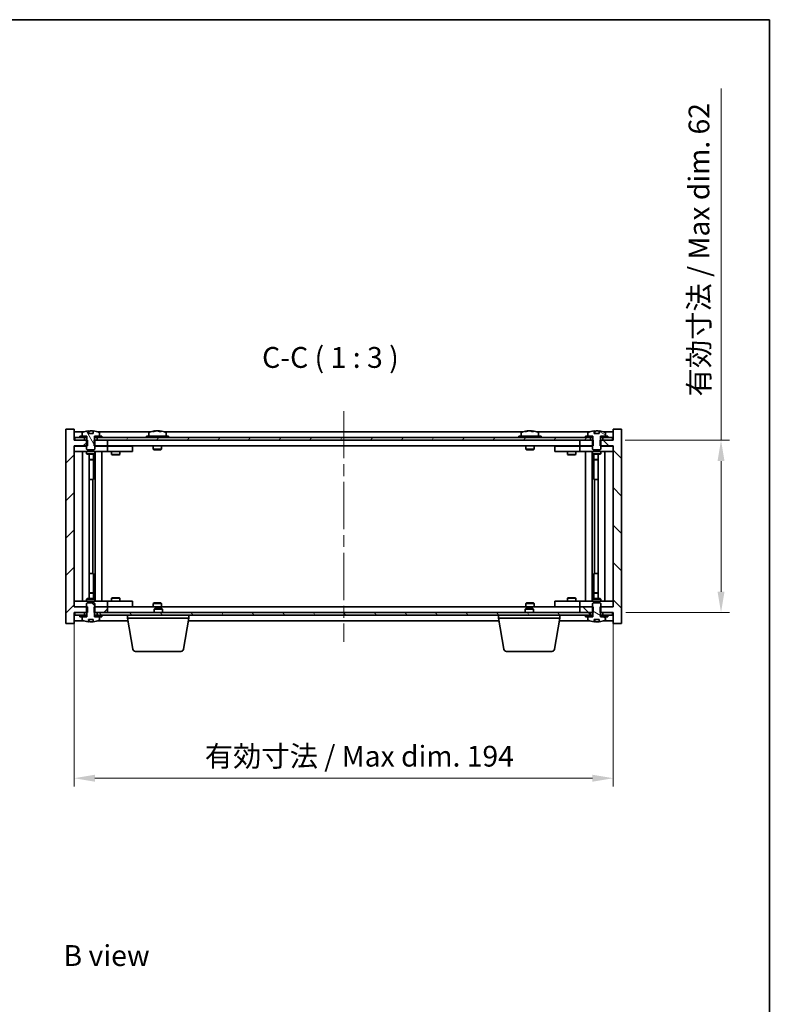
# Model space of a CAD drawing. Units: millimetres. Extents: x 43 to 6164, y 24 to 867.
# Drawn here: x 2130 to 2404, y 513 to 867 of the extents above; entities that cross this region are included whole.
import ezdxf

# ---------------------------------------------------------------- set-up
doc = ezdxf.new("R2010")
doc.units = ezdxf.units.MM
doc.header["$LTSCALE"] = 3
doc.linetypes.add('CHAIN', pattern=[0.3543, 0.2362, -0.0295, 0.0591, -0.0295])
doc.layers.get('Defpoints').update_dxf_attribs({"lineweight": 25})
for name, color, linetype, lineweight in [('Border (ISO)', 7, 'Continuous', 35), ('Centerline (ISO)', 131, 'Continuous', 18), ('Dimension (ISO)', 7, 'Continuous', 18), ('Dimension (ISO) @ 1', 7, 'Continuous', 18), ('Hatch (ISO)', 1, 'Continuous', 18), ('Symbol (ISO)', 7, 'Continuous', 18), ('Visible (ISO)', 7, 'Continuous', 35)]:
    doc.layers.add(name, color=color, linetype=linetype, lineweight=lineweight)
doc.styles.add('Note Text (TK)', font='txt')
doc.dimstyles.new('Default - Method 1b (TK)', dxfattribs={"dimscale": 3, "dimtxt": 2.5, "dimasz": 2.5, "dimexe": 1, "dimexo": 1.5, "dimgap": 1, "dimtad": 1, "dimtoh": 1, "dimrnd": 1e-08, "dimdsep": 46, "dimtxsty": 'Note Text (TK)', "dimcen": 0.09, "dimdle": 5, "dimclrd": 100, "dimclre": 100, "dimclrt": 7, "dimadec": 1, "dimazin": 1, "dimtfac": 1, "dimtmove": 0, "dimatfit": 3, "dimfxl": 1, "dimtolj": 1, "dimlwd": -1, "dimlwe": -1, "dimarcsym": 0})
pattern_1 = [(45, (1183, 8e-07), (-6.73519, 6.73519), [])]
pattern_2 = [(60, (1183, 8e-07), (-8.24889, 4.7625), [])]
pattern_3 = [(120.0002, (1183, 8e-07), (-8.24888, -4.762525), [])]
pattern_4 = [(135.0002, (1183, 8e-07), (-6.73517, -6.73522), [])]
pattern_5 = [(30, (1183, 8e-07), (-4.7625, 8.24889), [])]
pattern_6 = [(150.00025, (1183, 8e-07), (-4.762465, -8.24891), [])]

# ---------------------------------------------------------------- blocks, each defined once
blk = doc.blocks.new('図面枠 tk図枠')
at = {"layer": 'Border (ISO)'}
for p, q in [((14.5, 289), (405.5, 289)), ((405.5, 289), (405.5, 8))]:
    blk.add_line(p, q, dxfattribs=at)
blk = doc.blocks.new('*D57')
at = {"layer": 'Defpoints', "color": 0}
for p in [(2149.32, 655.68), (2343.32, 655.68), (2343.32, 594.06)]:
    blk.add_point(p, dxfattribs=at)
at = {"layer": 'Dimension (ISO)', "color": 100}
for p, q in [((2149.32, 651.18), (2149.32, 591.06)), ((2343.32, 651.18), (2343.32, 591.06)), ((2156.82, 594.06), (2335.82, 594.06))]:
    blk.add_line(p, q, dxfattribs=at)
for points in [[(2156.82, 595.31), (2156.82, 592.81), (2149.32, 594.06)], [(2335.82, 595.31), (2335.82, 592.81), (2343.32, 594.06)]]:
    blk.add_solid(points, dxfattribs=at)
at = {"layer": 'Dimension (ISO)', "color": 7, "insert": (2196.33, 601.98), "char_height": 7.5, "attachment_point": 4, "style": 'Note Text (TK)'}
blk.add_mtext('\\A1;\\fＭＳ Ｐゴシック|b0|i0;\\H7.4619;有効寸法 / Max dim. 194', dxfattribs=at)
blk = doc.blocks.new('*D58')
at = {"layer": 'Defpoints', "color": 0}
for p in [(2343.07, 715.68), (2343.32, 653.68), (2382.09, 653.68)]:
    blk.add_point(p, dxfattribs=at)
at = {"layer": 'Dimension (ISO)', "color": 100}
for p, q in [((2382.09, 715.68), (2382.09, 842.29)), ((2347.57, 715.68), (2385.09, 715.68)), ((2382.09, 661.18), (2382.09, 708.18)), ((2347.82, 653.68), (2385.09, 653.68))]:
    blk.add_line(p, q, dxfattribs=at)
for points in [[(2380.84, 708.18), (2383.34, 708.18), (2382.09, 715.68)], [(2380.84, 661.18), (2383.34, 661.18), (2382.09, 653.68)]]:
    blk.add_solid(points, dxfattribs=at)
at = {"layer": 'Dimension (ISO)', "color": 7, "insert": (2374.17, 731.43), "char_height": 7.5, "attachment_point": 4, "rotation": 90, "style": 'Note Text (TK)'}
blk.add_mtext('\\A1;\\fＭＳ Ｐゴシック|b0|i0;\\H7.4619;有効寸法 / Max dim. 62', dxfattribs=at)

msp = doc.modelspace()

# ---------------------------------------------------------------- hatches: boundary and pattern name
at = {"layer": 'Hatch (ISO)'}
h = msp.add_hatch(dxfattribs=at)
h.set_pattern_fill('ANSI31', color=256, scale=76.2, style=0)
h.set_pattern_definition(pattern_1)
h.paths.add_polyline_path([(2156.5476, 715.6803), (2156.5476, 713.6803), (2156.8181, 713.6803), (2161.3181, 713.6803), (2161.3181, 715.6803), (2157.5681, 715.6803), (2156.6931, 715.6803)])
h.paths.add_polyline_path([(2156.5476, 655.6803), (2156.5476, 653.6803), (2156.6931, 653.6803), (2157.5681, 653.6803), (2161.3181, 653.6803), (2161.3181, 655.6803), (2156.8181, 655.6803)])
h.paths.add_polyline_path([(2149.3181, 719.6803), (2146.3181, 719.6803), (2146.3181, 649.6803), (2149.3181, 649.6803), (2149.3181, 653.6803), (2149.5681, 653.6803), (2153.0681, 653.6803), (2153.9431, 653.6803), (2154.0886, 653.6803), (2154.0886, 655.6803), (2153.8181, 655.6803), (2149.3181, 655.6803), (2149.3181, 713.6803), (2153.8181, 713.6803), (2154.0886, 713.6803), (2154.0886, 715.6803), (2153.9431, 715.6803), (2153.0681, 715.6803), (2149.5681, 715.6803), (2149.3181, 715.6803)])
h = msp.add_hatch(dxfattribs=at)
h.set_pattern_fill('ANSI31', color=256, scale=76.2, angle=90.00021, style=0)
h.set_pattern_definition(pattern_4)
h.paths.add_polyline_path([(2336.0886, 713.6803), (2336.0886, 715.6803), (2335.9431, 715.6803), (2335.0681, 715.6803), (2331.3181, 715.6803), (2331.3181, 713.6803), (2335.8181, 713.6803)])
h.paths.add_polyline_path([(2336.0886, 653.6803), (2336.0886, 655.6803), (2335.8181, 655.6803), (2331.3181, 655.6803), (2331.3181, 653.6803), (2335.0681, 653.6803), (2335.9431, 653.6803)])
h.paths.add_polyline_path([(2346.3181, 719.6803), (2343.3181, 719.6803), (2343.3181, 715.6803), (2343.0681, 715.6803), (2339.5681, 715.6803), (2338.6931, 715.6803), (2338.5476, 715.6803), (2338.5476, 713.6803), (2338.8181, 713.6803), (2343.3181, 713.6803), (2343.3181, 655.6803), (2338.8181, 655.6803), (2338.5476, 655.6803), (2338.5476, 653.6803), (2338.6931, 653.6803), (2339.5681, 653.6803), (2343.0681, 653.6803), (2343.3181, 653.6803), (2343.3181, 649.6803), (2346.3181, 649.6803)])
h = msp.add_hatch(dxfattribs=at)
h.set_pattern_fill('ANSI31', color=256, scale=76.2, angle=14.999978, style=0)
h.set_pattern_definition(pattern_2)
h.paths.add_polyline_path([(2343.0681, 716.6803), (2341.3181, 716.6803), (2339.5681, 716.6803), (2339.5681, 715.6803), (2343.0681, 715.6803)])
h.paths.add_polyline_path([(2335.0681, 716.6803), (2333.3181, 716.6803), (2159.3181, 716.6803), (2157.5681, 716.6803), (2157.5681, 715.6803), (2161.3181, 715.6803), (2331.3181, 715.6803), (2335.0681, 715.6803)])
h.paths.add_polyline_path([(2153.0681, 716.6803), (2151.3181, 716.6803), (2149.5681, 716.6803), (2149.5681, 715.6803), (2153.0681, 715.6803)])
h = msp.add_hatch(dxfattribs=at)
h.set_pattern_fill('ANSI31', color=256, scale=76.2, angle=14.999978, style=0)
h.set_pattern_definition(pattern_2)
h.paths.add_polyline_path([(2159.3181, 716.6803), (2159.3181, 717.1803), (2158.4681, 717.1803), (2156.7431, 717.1803), (2156.7431, 716.6803), (2157.5681, 716.6803)])
h.paths.add_polyline_path([(2151.3181, 717.1803), (2151.3181, 716.6803), (2153.0681, 716.6803), (2153.8931, 716.6803), (2153.8931, 717.1803), (2152.1681, 717.1803)])
h = msp.add_hatch(dxfattribs=at)
h.set_pattern_fill('ANSI31', color=256, scale=76.2, angle=75.000175, style=0)
h.set_pattern_definition(pattern_3)
edge = h.paths.add_edge_path()
edge.add_line((2156.193, 718.1303), (2154.4431, 718.1303))
edge.add_line((2154.4431, 718.1303), (2154.4431, 719.0332))
edge.add_ellipse((2155.3181, 710.9301), major_axis=(-0.875, 8.1031), ratio=1, start_angle=0, end_angle=15.870569)
edge.add_ellipse((2152.3161, 718.3479), major_axis=(-0.0555, 0.1372), ratio=1, start_angle=0, end_angle=67.966668)
edge.add_line((2152.1681, 718.3479), (2152.1681, 717.1803))
edge.add_line((2152.1681, 717.1803), (2153.8931, 717.1803))
edge.add_line((2153.8931, 717.1803), (2153.9431, 717.1803))
edge.add_line((2153.9431, 717.1803), (2153.9431, 715.6803))
edge.add_line((2153.9431, 715.6803), (2153.8181, 715.6803))
edge.add_line((2153.8181, 715.6803), (2153.8181, 713.6803))
edge.add_line((2153.8181, 713.6803), (2153.8181, 712.4303))
edge.add_line((2153.8181, 712.4303), (2154.0681, 712.1803))
edge.add_line((2154.0681, 712.1803), (2156.5681, 712.1803))
edge.add_line((2156.5681, 712.1803), (2156.8181, 712.4303))
edge.add_line((2156.8181, 712.4303), (2156.8181, 713.6803))
edge.add_line((2156.8181, 713.6803), (2156.8181, 715.6803))
edge.add_line((2156.8181, 715.6803), (2156.6931, 715.6803))
edge.add_line((2156.6931, 715.6803), (2156.6931, 717.1803))
edge.add_line((2156.6931, 717.1803), (2156.7431, 717.1803))
edge.add_line((2156.7431, 717.1803), (2158.4681, 717.1803))
edge.add_line((2158.4681, 717.1803), (2158.4681, 718.3479))
edge.add_ellipse((2158.3201, 718.3479), major_axis=(0.148, 0), ratio=1, start_angle=0, end_angle=67.966668)
edge.add_ellipse((2155.3181, 710.9301), major_axis=(3.0575, 7.555), ratio=1, start_angle=0, end_angle=15.870569)
edge.add_line((2156.193, 719.0332), (2156.193, 718.1303))
h = msp.add_hatch(dxfattribs=at)
h.set_pattern_fill('ANSI31', color=256, scale=76.2, angle=-14.999978, style=0)
h.set_pattern_definition(pattern_5)
h.paths.add_polyline_path([(2341.3181, 716.6803), (2341.3181, 717.1803), (2340.4681, 717.1803), (2338.7431, 717.1803), (2338.7431, 716.6803), (2339.5681, 716.6803)])
h.paths.add_polyline_path([(2333.3181, 717.1803), (2333.3181, 716.6803), (2335.0681, 716.6803), (2335.8931, 716.6803), (2335.8931, 717.1803), (2334.1681, 717.1803)])
h = msp.add_hatch(dxfattribs=at)
h.set_pattern_fill('ANSI31', color=256, scale=76.2, angle=105.000246, style=0)
h.set_pattern_definition(pattern_6)
edge = h.paths.add_edge_path()
edge.add_line((2338.193, 718.1303), (2336.4431, 718.1303))
edge.add_line((2336.4431, 718.1303), (2336.4431, 719.0332))
edge.add_ellipse((2337.3181, 710.9301), major_axis=(-0.875, 8.1031), ratio=1, start_angle=0, end_angle=15.870569)
edge.add_ellipse((2334.3161, 718.3479), major_axis=(-0.0555, 0.1372), ratio=1, start_angle=0, end_angle=67.966668)
edge.add_line((2334.1681, 718.3479), (2334.1681, 717.1803))
edge.add_line((2334.1681, 717.1803), (2335.8931, 717.1803))
edge.add_line((2335.8931, 717.1803), (2335.9431, 717.1803))
edge.add_line((2335.9431, 717.1803), (2335.9431, 715.6803))
edge.add_line((2335.9431, 715.6803), (2335.8181, 715.6803))
edge.add_line((2335.8181, 715.6803), (2335.8181, 713.6803))
edge.add_line((2335.8181, 713.6803), (2335.8181, 712.4303))
edge.add_line((2335.8181, 712.4303), (2336.0681, 712.1803))
edge.add_line((2336.0681, 712.1803), (2338.5681, 712.1803))
edge.add_line((2338.5681, 712.1803), (2338.8181, 712.4303))
edge.add_line((2338.8181, 712.4303), (2338.8181, 713.6803))
edge.add_line((2338.8181, 713.6803), (2338.8181, 715.6803))
edge.add_line((2338.8181, 715.6803), (2338.6931, 715.6803))
edge.add_line((2338.6931, 715.6803), (2338.6931, 717.1803))
edge.add_line((2338.6931, 717.1803), (2338.7431, 717.1803))
edge.add_line((2338.7431, 717.1803), (2340.4681, 717.1803))
edge.add_line((2340.4681, 717.1803), (2340.4681, 718.3479))
edge.add_ellipse((2340.3201, 718.3479), major_axis=(0.148, 0), ratio=1, start_angle=0, end_angle=67.966668)
edge.add_ellipse((2337.3181, 710.9301), major_axis=(3.0575, 7.555), ratio=1, start_angle=0, end_angle=15.870569)
edge.add_line((2338.193, 719.0332), (2338.193, 718.1303))
h = msp.add_hatch(dxfattribs=at)
h.set_pattern_fill('ANSI31', color=256, scale=76.2, angle=90.00021, style=0)
h.set_pattern_definition(pattern_4)
edge = h.paths.add_edge_path()
edge.add_line((2154.4431, 651.2303), (2156.193, 651.2303))
edge.add_line((2156.193, 651.2303), (2156.193, 650.3274))
edge.add_ellipse((2155.3181, 658.4305), major_axis=(0.875, -8.1031), ratio=1, start_angle=0, end_angle=15.870569)
edge.add_ellipse((2158.3201, 651.0128), major_axis=(0.0555, -0.1372), ratio=1, start_angle=0, end_angle=67.966668)
edge.add_line((2158.4681, 651.0128), (2158.4681, 652.1803))
edge.add_line((2158.4681, 652.1803), (2156.7431, 652.1803))
edge.add_line((2156.7431, 652.1803), (2156.6931, 652.1803))
edge.add_line((2156.6931, 652.1803), (2156.6931, 653.6803))
edge.add_line((2156.6931, 653.6803), (2156.8181, 653.6803))
edge.add_line((2156.8181, 653.6803), (2156.8181, 655.6803))
edge.add_line((2156.8181, 655.6803), (2156.8181, 656.9303))
edge.add_line((2156.8181, 656.9303), (2156.5681, 657.1803))
edge.add_line((2156.5681, 657.1803), (2154.0681, 657.1803))
edge.add_line((2154.0681, 657.1803), (2153.8181, 656.9303))
edge.add_line((2153.8181, 656.9303), (2153.8181, 655.6803))
edge.add_line((2153.8181, 655.6803), (2153.8181, 653.6803))
edge.add_line((2153.8181, 653.6803), (2153.9431, 653.6803))
edge.add_line((2153.9431, 653.6803), (2153.9431, 652.1803))
edge.add_line((2153.9431, 652.1803), (2153.8931, 652.1803))
edge.add_line((2153.8931, 652.1803), (2152.1681, 652.1803))
edge.add_line((2152.1681, 652.1803), (2152.1681, 651.0128))
edge.add_ellipse((2152.3161, 651.0128), major_axis=(-0.148, 0), ratio=1, start_angle=0, end_angle=67.966668)
edge.add_ellipse((2155.3181, 658.4305), major_axis=(-3.0575, -7.555), ratio=1, start_angle=0, end_angle=15.870569)
edge.add_line((2154.4431, 650.3274), (2154.4431, 651.2303))
h = msp.add_hatch(dxfattribs=at)
h.set_pattern_fill('ANSI31', color=256, scale=76.2, angle=105.000246, style=0)
h.set_pattern_definition(pattern_6)
edge = h.paths.add_edge_path()
edge.add_line((2336.4431, 651.2303), (2338.193, 651.2303))
edge.add_line((2338.193, 651.2303), (2338.193, 650.3274))
edge.add_ellipse((2337.3181, 658.4305), major_axis=(0.875, -8.1031), ratio=1, start_angle=0, end_angle=15.870569)
edge.add_ellipse((2340.3201, 651.0128), major_axis=(0.0555, -0.1372), ratio=1, start_angle=0, end_angle=67.966668)
edge.add_line((2340.4681, 651.0128), (2340.4681, 652.1803))
edge.add_line((2340.4681, 652.1803), (2338.7431, 652.1803))
edge.add_line((2338.7431, 652.1803), (2338.6931, 652.1803))
edge.add_line((2338.6931, 652.1803), (2338.6931, 653.6803))
edge.add_line((2338.6931, 653.6803), (2338.8181, 653.6803))
edge.add_line((2338.8181, 653.6803), (2338.8181, 655.6803))
edge.add_line((2338.8181, 655.6803), (2338.8181, 656.9303))
edge.add_line((2338.8181, 656.9303), (2338.5681, 657.1803))
edge.add_line((2338.5681, 657.1803), (2336.0681, 657.1803))
edge.add_line((2336.0681, 657.1803), (2335.8181, 656.9303))
edge.add_line((2335.8181, 656.9303), (2335.8181, 655.6803))
edge.add_line((2335.8181, 655.6803), (2335.8181, 653.6803))
edge.add_line((2335.8181, 653.6803), (2335.9431, 653.6803))
edge.add_line((2335.9431, 653.6803), (2335.9431, 652.1803))
edge.add_line((2335.9431, 652.1803), (2335.8931, 652.1803))
edge.add_line((2335.8931, 652.1803), (2334.1681, 652.1803))
edge.add_line((2334.1681, 652.1803), (2334.1681, 651.0128))
edge.add_ellipse((2334.3161, 651.0128), major_axis=(-0.148, 0), ratio=1, start_angle=0, end_angle=67.966668)
edge.add_ellipse((2337.3181, 658.4305), major_axis=(-3.0575, -7.555), ratio=1, start_angle=0, end_angle=15.870569)
edge.add_line((2336.4431, 650.3274), (2336.4431, 651.2303))
h = msp.add_hatch(dxfattribs=at)
h.set_pattern_fill('ANSI31', color=256, scale=76.2, angle=75.000175, style=0)
h.set_pattern_definition(pattern_3)
h.paths.add_polyline_path([(2157.5681, 653.6803), (2157.5681, 652.6803), (2159.3181, 652.6803), (2333.3181, 652.6803), (2335.0681, 652.6803), (2335.0681, 653.6803), (2331.3181, 653.6803), (2161.3181, 653.6803)])
h.paths.add_polyline_path([(2343.0681, 652.6803), (2343.0681, 653.6803), (2339.5681, 653.6803), (2339.5681, 652.6803), (2341.3181, 652.6803)])
h.paths.add_polyline_path([(2149.5681, 653.6803), (2149.5681, 652.6803), (2151.3181, 652.6803), (2153.0681, 652.6803), (2153.0681, 653.6803)])
h = msp.add_hatch(dxfattribs=at)
h.set_pattern_fill('ANSI31', color=256, scale=76.2, style=0)
h.set_pattern_definition(pattern_1)
h.paths.add_polyline_path([(2151.3181, 652.6803), (2151.3181, 652.1803), (2152.1681, 652.1803), (2153.8931, 652.1803), (2153.8931, 652.6803), (2153.0681, 652.6803)])
h.paths.add_polyline_path([(2159.3181, 652.1803), (2159.3181, 652.6803), (2157.5681, 652.6803), (2156.7431, 652.6803), (2156.7431, 652.1803), (2158.4681, 652.1803)])
h = msp.add_hatch(dxfattribs=at)
h.set_pattern_fill('ANSI31', color=256, scale=76.2, angle=-14.999978, style=0)
h.set_pattern_definition(pattern_5)
h.paths.add_polyline_path([(2333.3181, 652.6803), (2333.3181, 652.1803), (2334.1681, 652.1803), (2335.8931, 652.1803), (2335.8931, 652.6803), (2335.0681, 652.6803)])
h.paths.add_polyline_path([(2341.3181, 652.1803), (2341.3181, 652.6803), (2339.5681, 652.6803), (2338.7431, 652.6803), (2338.7431, 652.1803), (2340.4681, 652.1803)])

# ---------------------------------------------------------------- linework, layer by layer
at = {"layer": 'Centerline (ISO)', "linetype": 'CHAIN', "ltscale": 23.990969}
msp.add_line((2246.3181, 726.1803), (2246.3181, 643.1803), dxfattribs=at)
at = {"layer": 'Visible (ISO)'}
for p, q in [((2149.3181, 719.6803), (2146.3181, 719.6803)), ((2146.3181, 719.6803), (2146.3181, 649.6803)), ((2149.3181, 715.6803), (2149.3181, 719.6803)), ((2346.3181, 719.6803), (2343.3181, 719.6803)), ((2343.3181, 719.6803), (2343.3181, 715.6803)), ((2346.3181, 649.6803), (2346.3181, 719.6803)), ((2152.7961, 718.6803), (2149.3181, 718.6803)), ((2154.0886, 715.6803), (2149.3181, 715.6803)), ((2153.0681, 716.6803), (2149.5681, 716.6803)), ((2149.5681, 716.6803), (2149.5681, 715.6803)), ((2149.5681, 715.6803), (2153.0681, 715.6803)), ((2151.3181, 717.1803), (2151.3181, 716.6803)), ((2153.8931, 717.1803), (2151.3181, 717.1803)), ((2151.3181, 716.6803), (2153.8931, 716.6803)), ((2152.1681, 718.3479), (2152.1681, 717.1803)), ((2152.1681, 717.1803), (2153.9431, 717.1803)), ((2153.0681, 715.6803), (2153.0681, 716.6803)), ((2153.9431, 715.6803), (2153.8181, 715.6803)), ((2153.8181, 715.6803), (2153.8181, 712.4303)), ((2153.8931, 716.6803), (2153.8931, 717.1803)), ((2153.9431, 716.6803), (2153.8931, 716.6803)), ((2153.9431, 717.1803), (2153.9431, 715.6803)), ((2154.0886, 713.6803), (2154.0886, 715.6803)), ((2154.4431, 718.1303), (2154.4431, 719.0332)), ((2156.193, 718.1303), (2154.4431, 718.1303)), ((2154.5253, 718.1303), (2154.5253, 719.0346)), ((2154.6352, 718.1303), (2154.6352, 718.859)), ((2156.193, 719.0332), (2156.193, 718.1303)), ((2156.5476, 715.6803), (2156.5476, 713.6803)), ((2161.3181, 715.6803), (2156.5476, 715.6803)), ((2156.6931, 715.6803), (2156.6931, 717.1803)), ((2156.6931, 717.1803), (2158.4681, 717.1803)), ((2156.7431, 716.6803), (2156.6931, 716.6803)), ((2156.8181, 715.6803), (2156.6931, 715.6803)), ((2159.3181, 717.1803), (2156.7431, 717.1803)), ((2156.7431, 717.1803), (2156.7431, 716.6803)), ((2156.7431, 716.6803), (2159.3181, 716.6803)), ((2156.8181, 712.4303), (2156.8181, 715.6803)), ((2335.0681, 716.6803), (2157.5681, 716.6803)), ((2157.5681, 716.6803), (2157.5681, 715.6803)), ((2157.5681, 715.6803), (2335.0681, 715.6803)), ((2176.7961, 718.6803), (2157.84, 718.6803)), ((2158.4681, 717.1803), (2158.4681, 718.3479)), ((2159.3181, 716.6803), (2159.3181, 717.1803)), ((2161.3181, 713.6803), (2161.3181, 715.6803)), ((2183.3181, 717.1803), (2175.3181, 717.1803)), ((2175.3181, 717.1803), (2175.3181, 716.6803)), ((2176.1681, 718.3479), (2176.1681, 717.1803)), ((2178.5253, 718.9865), (2178.5253, 719.0346)), ((2180.1108, 718.864), (2180.1108, 719.0346)), ((2310.7961, 718.6803), (2181.84, 718.6803)), ((2182.4681, 718.3479), (2182.4681, 717.1803)), ((2183.3181, 717.1803), (2183.3181, 716.6803)), ((2317.3181, 717.1803), (2309.3181, 717.1803)), ((2309.3181, 717.1803), (2309.3181, 716.6803)), ((2310.1681, 718.3479), (2310.1681, 717.1803)), ((2312.5253, 718.9865), (2312.5253, 719.0346)), ((2314.1108, 718.864), (2314.1108, 719.0346)), ((2334.7961, 718.6803), (2315.84, 718.6803)), ((2316.4681, 718.3479), (2316.4681, 717.1803)), ((2317.3181, 717.1803), (2317.3181, 716.6803)), ((2336.0886, 715.6803), (2331.3181, 715.6803)), ((2331.3181, 715.6803), (2331.3181, 713.6803)), ((2333.3181, 717.1803), (2333.3181, 716.6803)), ((2335.8931, 717.1803), (2333.3181, 717.1803)), ((2333.3181, 716.6803), (2335.8931, 716.6803)), ((2334.1681, 718.3479), (2334.1681, 717.1803)), ((2334.1681, 717.1803), (2335.9431, 717.1803)), ((2335.0681, 715.6803), (2335.0681, 716.6803)), ((2335.9431, 715.6803), (2335.8181, 715.6803)), ((2335.8181, 715.6803), (2335.8181, 712.4303)), ((2335.8931, 716.6803), (2335.8931, 717.1803)), ((2335.9431, 716.6803), (2335.8931, 716.6803)), ((2335.9431, 717.1803), (2335.9431, 715.6803)), ((2336.0886, 713.6803), (2336.0886, 715.6803)), ((2336.4431, 718.1303), (2336.4431, 719.0332)), ((2338.193, 718.1303), (2336.4431, 718.1303)), ((2336.5253, 718.1303), (2336.5253, 719.0346)), ((2336.6352, 718.1303), (2336.6352, 718.859)), ((2338.193, 719.0332), (2338.193, 718.1303)), ((2343.3181, 715.6803), (2338.5476, 715.6803)), ((2338.5476, 715.6803), (2338.5476, 713.6803)), ((2338.6931, 715.6803), (2338.6931, 717.1803)), ((2338.6931, 717.1803), (2340.4681, 717.1803)), ((2338.7431, 716.6803), (2338.6931, 716.6803)), ((2338.8181, 715.6803), (2338.6931, 715.6803)), ((2341.3181, 717.1803), (2338.7431, 717.1803)), ((2338.7431, 717.1803), (2338.7431, 716.6803)), ((2338.7431, 716.6803), (2341.3181, 716.6803)), ((2338.8181, 712.4303), (2338.8181, 715.6803)), ((2343.0681, 716.6803), (2339.5681, 716.6803)), ((2339.5681, 716.6803), (2339.5681, 715.6803)), ((2339.5681, 715.6803), (2343.0681, 715.6803)), ((2343.3181, 718.6803), (2339.84, 718.6803)), ((2340.4681, 717.1803), (2340.4681, 718.3479)), ((2341.3181, 716.6803), (2341.3181, 717.1803)), ((2343.0681, 715.6803), (2343.0681, 716.6803)), ((2149.3181, 655.6803), (2149.3181, 713.6803)), ((2149.3181, 713.6803), (2154.0886, 713.6803)), ((2149.3181, 713.5803), (2150.3181, 713.5803)), ((2153.8181, 713.5803), (2150.3181, 713.5803)), ((2153.8181, 712.4303), (2154.0681, 712.1803)), ((2154.0681, 712.1803), (2156.5681, 712.1803)), ((2156.5476, 713.6803), (2161.3181, 713.6803)), ((2156.5681, 712.1803), (2156.8181, 712.4303)), ((2160.3181, 713.5803), (2156.8181, 713.5803)), ((2160.3181, 713.5803), (2161.3181, 713.5803)), ((2331.3181, 713.6803), (2161.3181, 713.6803)), ((2162.3181, 713.5803), (2161.3181, 713.5803)), ((2161.3181, 711.5803), (2161.3181, 713.5803)), ((2169.3181, 713.5803), (2162.3181, 713.5803)), ((2162.9714, 713.6803), (2162.9714, 713.5803)), ((2165.6647, 713.6803), (2165.6647, 713.5803)), ((2169.3181, 713.5803), (2170.3181, 713.5803)), ((2170.3181, 711.5803), (2170.3181, 713.5803)), ((2177.8181, 713.6803), (2177.8181, 712.4303)), ((2180.8181, 712.4303), (2177.8181, 712.4303)), ((2178.0681, 712.1803), (2177.8181, 712.4303)), ((2178.0681, 712.1803), (2180.5681, 712.1803)), ((2180.5681, 712.1803), (2180.8181, 712.4303)), ((2180.8181, 713.6803), (2180.8181, 712.4303)), ((2311.8181, 713.6803), (2311.8181, 712.4303)), ((2314.8181, 712.4303), (2311.8181, 712.4303)), ((2312.0681, 712.1803), (2311.8181, 712.4303)), ((2312.0681, 712.1803), (2314.5681, 712.1803)), ((2314.5681, 712.1803), (2314.8181, 712.4303)), ((2314.8181, 713.6803), (2314.8181, 712.4303)), ((2322.3181, 713.5803), (2322.3181, 711.5803)), ((2322.3181, 713.5803), (2323.3181, 713.5803)), ((2330.3181, 713.5803), (2323.3181, 713.5803)), ((2326.9714, 713.6803), (2326.9714, 713.5803)), ((2329.6647, 713.6803), (2329.6647, 713.5803)), ((2331.3181, 713.5803), (2330.3181, 713.5803)), ((2331.3181, 713.6803), (2336.0886, 713.6803)), ((2331.3181, 713.5803), (2331.3181, 711.5803)), ((2331.3181, 713.5803), (2332.3181, 713.5803)), ((2335.8181, 713.5803), (2332.3181, 713.5803)), ((2335.8181, 712.4303), (2336.0681, 712.1803)), ((2336.0681, 712.1803), (2338.5681, 712.1803)), ((2338.5476, 713.6803), (2343.3181, 713.6803)), ((2338.5681, 712.1803), (2338.8181, 712.4303)), ((2342.3181, 713.5803), (2338.8181, 713.5803)), ((2342.3181, 713.5803), (2343.3181, 713.5803)), ((2343.3181, 713.6803), (2343.3181, 655.6803)), ((2150.3181, 711.5803), (2149.3181, 711.5803)), ((2150.3181, 711.5803), (2160.3181, 711.5803)), ((2152.3181, 657.7803), (2152.3181, 711.5803)), ((2153.8181, 711.5803), (2153.8181, 710.8303)), ((2153.8181, 710.8303), (2156.8181, 710.8303)), ((2154.1248, 710.677), (2153.8181, 710.8303)), ((2156.5113, 710.677), (2154.1248, 710.677)), ((2154.7681, 658.6837), (2154.7681, 710.677)), ((2154.7681, 708.7303), (2156.2681, 708.7303)), ((2155.9613, 708.577), (2156.2681, 708.7303)), ((2156.2681, 710.677), (2156.2681, 708.7303)), ((2156.2681, 710.677), (2156.2681, 701.5803)), ((2156.5113, 710.677), (2156.8181, 710.8303)), ((2156.8181, 711.5803), (2156.8181, 710.8303)), ((2156.8681, 657.7803), (2156.8681, 711.5803)), ((2159.3181, 711.5803), (2159.3181, 657.7803)), ((2161.3181, 711.5803), (2160.3181, 711.5803)), ((2161.3181, 711.5803), (2162.3181, 711.5803)), ((2162.3181, 711.5803), (2169.3181, 711.5803)), ((2162.8181, 711.5803), (2162.8181, 710.5303)), ((2162.8181, 710.5303), (2165.8181, 710.5303)), ((2163.1248, 710.377), (2162.8181, 710.5303)), ((2165.5113, 710.377), (2163.1248, 710.377)), ((2165.5113, 710.377), (2165.8181, 710.5303)), ((2165.8181, 711.5803), (2165.8181, 710.5303)), ((2170.3181, 711.5803), (2169.3181, 711.5803)), ((2323.3181, 711.5803), (2322.3181, 711.5803)), ((2323.3181, 711.5803), (2330.3181, 711.5803)), ((2326.8181, 711.5803), (2326.8181, 710.5303)), ((2326.8181, 710.5303), (2329.8181, 710.5303)), ((2327.1248, 710.377), (2326.8181, 710.5303)), ((2329.5113, 710.377), (2327.1248, 710.377)), ((2329.5113, 710.377), (2329.8181, 710.5303)), ((2329.8181, 711.5803), (2329.8181, 710.5303)), ((2330.3181, 711.5803), (2331.3181, 711.5803)), ((2332.3181, 711.5803), (2331.3181, 711.5803)), ((2332.3181, 711.5803), (2342.3181, 711.5803)), ((2333.3181, 657.7803), (2333.3181, 711.5803)), ((2335.7681, 711.5803), (2335.7681, 657.7803)), ((2335.8181, 711.5803), (2335.8181, 710.8303)), ((2335.8181, 710.8303), (2338.8181, 710.8303)), ((2336.1248, 710.677), (2335.8181, 710.8303)), ((2338.5113, 710.677), (2336.1248, 710.677)), ((2336.3681, 710.677), (2336.3681, 708.7303)), ((2336.3681, 701.5803), (2336.3681, 710.677)), ((2336.3681, 708.7303), (2337.8681, 708.7303)), ((2336.6748, 708.577), (2336.3681, 708.7303)), ((2337.8681, 710.677), (2337.8681, 658.6837)), ((2338.5113, 710.677), (2338.8181, 710.8303)), ((2338.8181, 711.5803), (2338.8181, 710.8303)), ((2340.3181, 711.5803), (2340.3181, 657.7803)), ((2343.3181, 711.5803), (2342.3181, 711.5803)), ((2155.9613, 708.577), (2154.7681, 708.577)), ((2337.8681, 708.577), (2336.6748, 708.577)), ((2156.0681, 701.5803), (2154.7681, 701.5803)), ((2156.0681, 667.7803), (2156.0681, 701.5803)), ((2156.2681, 701.5803), (2156.0681, 701.5803)), ((2336.5681, 701.5803), (2336.3681, 701.5803)), ((2337.8681, 701.5803), (2336.5681, 701.5803)), ((2336.5681, 701.5803), (2336.5681, 667.7803)), ((2154.7681, 667.7803), (2156.0681, 667.7803)), ((2156.0681, 667.7803), (2156.2681, 667.7803)), ((2156.2681, 667.7803), (2156.2681, 658.6837)), ((2336.3681, 658.6837), (2336.3681, 667.7803)), ((2336.3681, 667.7803), (2336.5681, 667.7803)), ((2336.5681, 667.7803), (2337.8681, 667.7803)), ((2154.7681, 660.7837), (2155.9613, 660.7837)), ((2156.2681, 660.6303), (2154.7681, 660.6303)), ((2155.9613, 660.7837), (2156.2681, 660.6303)), ((2156.2681, 658.6837), (2156.2681, 660.6303)), ((2336.6748, 660.7837), (2336.3681, 660.6303)), ((2337.8681, 660.6303), (2336.3681, 660.6303)), ((2336.3681, 658.6837), (2336.3681, 660.6303)), ((2336.6748, 660.7837), (2337.8681, 660.7837)), ((2149.3181, 657.7803), (2150.3181, 657.7803)), ((2150.3181, 655.7803), (2149.3181, 655.7803)), ((2154.0886, 655.6803), (2149.3181, 655.6803)), ((2160.3181, 657.7803), (2150.3181, 657.7803)), ((2150.3181, 655.7803), (2153.8181, 655.7803)), ((2154.1248, 658.6837), (2153.8181, 658.5303)), ((2156.8181, 658.5303), (2153.8181, 658.5303)), ((2153.8181, 657.7803), (2153.8181, 658.5303)), ((2154.0681, 657.1803), (2153.8181, 656.9303)), ((2153.8181, 656.9303), (2153.8181, 653.6803)), ((2156.5681, 657.1803), (2154.0681, 657.1803)), ((2154.0886, 653.6803), (2154.0886, 655.6803)), ((2154.1248, 658.6837), (2156.5113, 658.6837)), ((2156.5113, 658.6837), (2156.8181, 658.5303)), ((2156.5476, 655.6803), (2156.5476, 653.6803)), ((2161.3181, 655.6803), (2156.5476, 655.6803)), ((2156.8181, 656.9303), (2156.5681, 657.1803)), ((2156.8181, 657.7803), (2156.8181, 658.5303)), ((2156.8181, 653.6803), (2156.8181, 656.9303)), ((2156.8181, 655.7803), (2160.3181, 655.7803)), ((2160.3181, 657.7803), (2161.3181, 657.7803)), ((2161.3181, 655.7803), (2160.3181, 655.7803)), ((2162.3181, 657.7803), (2161.3181, 657.7803)), ((2161.3181, 655.7803), (2161.3181, 657.7803)), ((2161.3181, 655.7803), (2162.3181, 655.7803)), ((2161.3181, 653.6803), (2161.3181, 655.6803)), ((2161.3181, 655.6803), (2331.3181, 655.6803)), ((2169.3181, 657.7803), (2162.3181, 657.7803)), ((2162.3181, 655.7803), (2169.3181, 655.7803)), ((2163.1248, 658.9837), (2162.8181, 658.8303)), ((2165.8181, 658.8303), (2162.8181, 658.8303)), ((2162.8181, 657.7803), (2162.8181, 658.8303)), ((2162.9714, 655.6803), (2162.9714, 655.7803)), ((2163.1248, 658.9837), (2165.5113, 658.9837)), ((2165.5113, 658.9837), (2165.8181, 658.8303)), ((2165.6647, 655.6803), (2165.6647, 655.7803)), ((2165.8181, 657.7803), (2165.8181, 658.8303)), ((2169.3181, 657.7803), (2170.3181, 657.7803)), ((2170.3181, 655.7803), (2169.3181, 655.7803)), ((2170.3181, 655.7803), (2170.3181, 657.7803)), ((2178.0681, 657.1803), (2177.8181, 656.9303)), ((2177.8181, 656.9303), (2180.8181, 656.9303)), ((2177.8181, 655.6803), (2177.8181, 656.9303)), ((2180.5681, 657.1803), (2178.0681, 657.1803)), ((2180.5681, 657.1803), (2180.8181, 656.9303)), ((2180.8181, 655.6803), (2180.8181, 656.9303)), ((2312.0681, 657.1803), (2311.8181, 656.9303)), ((2311.8181, 656.9303), (2314.8181, 656.9303)), ((2311.8181, 655.6803), (2311.8181, 656.9303)), ((2314.5681, 657.1803), (2312.0681, 657.1803)), ((2314.5681, 657.1803), (2314.8181, 656.9303)), ((2314.8181, 655.6803), (2314.8181, 656.9303)), ((2322.3181, 657.7803), (2322.3181, 655.7803)), ((2322.3181, 657.7803), (2323.3181, 657.7803)), ((2323.3181, 655.7803), (2322.3181, 655.7803)), ((2330.3181, 657.7803), (2323.3181, 657.7803)), ((2323.3181, 655.7803), (2330.3181, 655.7803)), ((2327.1248, 658.9837), (2326.8181, 658.8303)), ((2329.8181, 658.8303), (2326.8181, 658.8303)), ((2326.8181, 657.7803), (2326.8181, 658.8303)), ((2326.9714, 655.6803), (2326.9714, 655.7803)), ((2327.1248, 658.9837), (2329.5113, 658.9837)), ((2329.5113, 658.9837), (2329.8181, 658.8303)), ((2329.6647, 655.6803), (2329.6647, 655.7803)), ((2329.8181, 657.7803), (2329.8181, 658.8303)), ((2331.3181, 657.7803), (2330.3181, 657.7803)), ((2330.3181, 655.7803), (2331.3181, 655.7803)), ((2331.3181, 657.7803), (2331.3181, 655.7803)), ((2331.3181, 657.7803), (2332.3181, 657.7803)), ((2332.3181, 655.7803), (2331.3181, 655.7803)), ((2336.0886, 655.6803), (2331.3181, 655.6803)), ((2331.3181, 655.6803), (2331.3181, 653.6803)), ((2342.3181, 657.7803), (2332.3181, 657.7803)), ((2332.3181, 655.7803), (2335.8181, 655.7803)), ((2336.1248, 658.6837), (2335.8181, 658.5303)), ((2338.8181, 658.5303), (2335.8181, 658.5303)), ((2335.8181, 657.7803), (2335.8181, 658.5303)), ((2336.0681, 657.1803), (2335.8181, 656.9303)), ((2335.8181, 656.9303), (2335.8181, 653.6803)), ((2338.5681, 657.1803), (2336.0681, 657.1803)), ((2336.0886, 653.6803), (2336.0886, 655.6803)), ((2336.1248, 658.6837), (2338.5113, 658.6837)), ((2338.5113, 658.6837), (2338.8181, 658.5303)), ((2343.3181, 655.6803), (2338.5476, 655.6803)), ((2338.5476, 655.6803), (2338.5476, 653.6803)), ((2338.8181, 656.9303), (2338.5681, 657.1803)), ((2338.8181, 657.7803), (2338.8181, 658.5303)), ((2338.8181, 653.6803), (2338.8181, 656.9303)), ((2338.8181, 655.7803), (2342.3181, 655.7803)), ((2342.3181, 657.7803), (2343.3181, 657.7803)), ((2343.3181, 655.7803), (2342.3181, 655.7803)), ((2149.3181, 649.6803), (2149.3181, 653.6803)), ((2149.3181, 653.6803), (2154.0886, 653.6803)), ((2149.5681, 653.6803), (2149.5681, 652.6803)), ((2153.0681, 653.6803), (2149.5681, 653.6803)), ((2149.5681, 652.6803), (2153.0681, 652.6803)), ((2151.3181, 652.6803), (2151.3181, 652.1803)), ((2153.8931, 652.6803), (2151.3181, 652.6803)), ((2151.3181, 652.1803), (2153.8931, 652.1803)), ((2153.9431, 652.1803), (2152.1681, 652.1803)), ((2152.1681, 652.1803), (2152.1681, 651.0128)), ((2153.0681, 652.6803), (2153.0681, 653.6803)), ((2153.8181, 653.6803), (2153.9431, 653.6803)), ((2153.8931, 652.1803), (2153.8931, 652.6803)), ((2153.8931, 652.6803), (2153.9431, 652.6803)), ((2153.9431, 653.6803), (2153.9431, 652.1803)), ((2156.5476, 653.6803), (2161.3181, 653.6803)), ((2156.6931, 652.1803), (2156.6931, 653.6803)), ((2156.6931, 653.6803), (2156.8181, 653.6803)), ((2156.6931, 652.6803), (2156.7431, 652.6803)), ((2158.4681, 652.1803), (2156.6931, 652.1803)), ((2159.3181, 652.6803), (2156.7431, 652.6803)), ((2156.7431, 652.6803), (2156.7431, 652.1803)), ((2156.7431, 652.1803), (2159.3181, 652.1803)), ((2157.5681, 653.6803), (2157.5681, 652.6803)), ((2335.0681, 653.6803), (2157.5681, 653.6803)), ((2157.5681, 652.6803), (2335.0681, 652.6803)), ((2158.4681, 651.0128), (2158.4681, 652.1803)), ((2159.3181, 652.1803), (2159.3181, 652.6803)), ((2168.5681, 651.6803), (2168.5681, 652.6803)), ((2178.3748, 655.1803), (2178.0681, 654.8735)), ((2181.0681, 654.8735), (2178.0681, 654.8735)), ((2178.0681, 653.6803), (2178.0681, 654.8735)), ((2178.3748, 655.1803), (2180.7613, 655.1803)), ((2180.7613, 655.1803), (2181.0681, 654.8735)), ((2181.0681, 653.6803), (2181.0681, 654.8735)), ((2190.5681, 651.6803), (2190.5681, 652.6803)), ((2302.0681, 651.6803), (2302.0681, 652.6803)), ((2311.8748, 655.1803), (2311.5681, 654.8735)), ((2314.5681, 654.8735), (2311.5681, 654.8735)), ((2311.5681, 653.6803), (2311.5681, 654.8735)), ((2311.8748, 655.1803), (2314.2613, 655.1803)), ((2314.2613, 655.1803), (2314.5681, 654.8735)), ((2314.5681, 653.6803), (2314.5681, 654.8735)), ((2324.0681, 651.6803), (2324.0681, 652.6803)), ((2331.3181, 653.6803), (2336.0886, 653.6803)), ((2333.3181, 652.6803), (2333.3181, 652.1803)), ((2335.8931, 652.6803), (2333.3181, 652.6803)), ((2333.3181, 652.1803), (2335.8931, 652.1803)), ((2335.9431, 652.1803), (2334.1681, 652.1803)), ((2334.1681, 652.1803), (2334.1681, 651.0128)), ((2335.0681, 652.6803), (2335.0681, 653.6803)), ((2335.8181, 653.6803), (2335.9431, 653.6803)), ((2335.8931, 652.1803), (2335.8931, 652.6803)), ((2335.8931, 652.6803), (2335.9431, 652.6803)), ((2335.9431, 653.6803), (2335.9431, 652.1803)), ((2338.5476, 653.6803), (2343.3181, 653.6803)), ((2338.6931, 652.1803), (2338.6931, 653.6803)), ((2338.6931, 653.6803), (2338.8181, 653.6803)), ((2338.6931, 652.6803), (2338.7431, 652.6803)), ((2340.4681, 652.1803), (2338.6931, 652.1803)), ((2341.3181, 652.6803), (2338.7431, 652.6803)), ((2338.7431, 652.6803), (2338.7431, 652.1803)), ((2338.7431, 652.1803), (2341.3181, 652.1803)), ((2343.0681, 653.6803), (2339.5681, 653.6803)), ((2339.5681, 653.6803), (2339.5681, 652.6803)), ((2339.5681, 652.6803), (2343.0681, 652.6803)), ((2340.4681, 651.0128), (2340.4681, 652.1803)), ((2341.3181, 652.1803), (2341.3181, 652.6803)), ((2343.0681, 652.6803), (2343.0681, 653.6803)), ((2343.3181, 653.6803), (2343.3181, 649.6803)), ((2146.3181, 649.6803), (2149.3181, 649.6803)), ((2149.3181, 650.6803), (2152.7961, 650.6803)), ((2154.4431, 651.2303), (2156.193, 651.2303)), ((2154.4431, 650.3274), (2154.4431, 651.2303)), ((2154.5253, 651.2303), (2154.5253, 650.3261)), ((2154.6352, 651.2303), (2154.6352, 650.5017)), ((2156.193, 651.2303), (2156.193, 650.3274)), ((2157.84, 650.6803), (2168.7347, 650.6803)), ((2190.5681, 651.6803), (2168.5681, 651.6803)), ((2170.4288, 640.5159), (2168.5681, 651.6803)), ((2188.7073, 640.5159), (2190.5681, 651.6803)), ((2190.4014, 650.6803), (2302.2347, 650.6803)), ((2324.0681, 651.6803), (2302.0681, 651.6803)), ((2303.9288, 640.5159), (2302.0681, 651.6803)), ((2322.2073, 640.5159), (2324.0681, 651.6803)), ((2323.9014, 650.6803), (2334.7961, 650.6803)), ((2336.4431, 651.2303), (2338.193, 651.2303)), ((2336.4431, 650.3274), (2336.4431, 651.2303)), ((2336.5253, 651.2303), (2336.5253, 650.3261)), ((2336.6352, 651.2303), (2336.6352, 650.5017)), ((2338.193, 651.2303), (2338.193, 650.3274)), ((2339.84, 650.6803), (2343.3181, 650.6803)), ((2343.3181, 649.6803), (2346.3181, 649.6803)), ((2187.7209, 639.6803), (2171.4152, 639.6803)), ((2321.2209, 639.6803), (2304.9152, 639.6803))]:
    msp.add_line(p, q, dxfattribs=at)
for centre, radius, start, end in [((2152.3161, 718.3479), 0.148, 112.033332, 180), ((2155.3181, 710.9301), 8.1502, 96.162764, 112.033332), ((2155.3181, 710.9301), 8.1502, 67.966668, 83.837236), ((2158.3201, 718.3479), 0.148, 0, 67.966668), ((2176.3161, 718.3479), 0.148, 112.033332, 180), ((2179.3181, 710.9301), 8.1502, 96.162764, 112.033332), ((2179.3181, 710.9301), 8.1502, 67.966668, 83.837236), ((2182.3201, 718.3479), 0.148, 0, 67.966668), ((2310.3161, 718.3479), 0.148, 112.033332, 180), ((2313.3181, 710.9301), 8.1502, 96.162764, 112.033332), ((2313.3181, 710.9301), 8.1502, 67.966668, 83.837236), ((2316.3201, 718.3479), 0.148, 0, 67.966668), ((2334.3161, 718.3479), 0.148, 112.033332, 180), ((2337.3181, 710.9301), 8.1502, 96.162764, 112.033332), ((2337.3181, 710.9301), 8.1502, 67.966668, 83.837236), ((2340.3201, 718.3479), 0.148, 0, 67.966668), ((2152.3161, 651.0128), 0.148, 180, 247.966668), ((2155.3181, 658.4305), 8.1502, 247.966668, 263.837236), ((2155.3181, 658.4305), 8.1502, 276.162764, 292.033332), ((2158.3201, 651.0128), 0.148, 292.033332, 0), ((2334.3161, 651.0128), 0.148, 180, 247.966668), ((2337.3181, 658.4305), 8.1502, 247.966668, 263.837236), ((2337.3181, 658.4305), 8.1502, 276.162764, 292.033332), ((2340.3201, 651.0128), 0.148, 292.033332, 0), ((2171.4152, 640.6803), 1, 189.462322, 270), ((2187.7209, 640.6803), 1, 270, 350.537678), ((2304.9152, 640.6803), 1, 189.462322, 270), ((2321.2209, 640.6803), 1, 270, 350.537678)]:
    msp.add_arc(centre, radius, start, end, dxfattribs=at)
for centre, major_axis, ratio, start_param, end_param in [((2154.3233, 710.9301), (0, 7.9375), 0.84312429, 6.23655411, 6.25299013), ((2155.63, 710.9301), (0, 8.1418), 0.53771873, 0.13675912, 0.22922414), ((2155.1191, 710.9301), (0, 8.1418), 0.84312429, 6.12609769, 6.14642619), ((2179.1191, 710.9301), (0, 8.1418), 0.84312429, 0.13675912, 0.22922414), ((2177.7583, 710.9301), (0, 7.9375), 0.53771873, 6.23655411, 6.3298165), ((2179.517, 710.9301), (0, 8.1418), 0.84312429, 0.13675912, 0.22922414), ((2179.0061, 710.9301), (0, 8.1418), 0.53771873, 6.05396117, 6.14642619), ((2180.3128, 710.9301), (0, 7.9375), 0.84312429, 6.23655411, 6.3298165), ((2179.1191, 710.9301), (0, 8.1418), 0.84312429, 6.13821265, 6.14642619), ((2179.63, 710.9301), (0, 8.1418), 0.53771873, 6.05396117, 6.14642619), ((2313.1191, 710.9301), (0, 8.1418), 0.84312429, 0.13675912, 0.22922414), ((2311.7583, 710.9301), (0, 7.9375), 0.53771873, 6.23655411, 6.3298165), ((2313.517, 710.9301), (0, 8.1418), 0.84312429, 0.13675912, 0.22922414), ((2313.0061, 710.9301), (0, 8.1418), 0.53771873, 6.05396117, 6.14642619), ((2314.3128, 710.9301), (0, 7.9375), 0.84312429, 6.23655411, 6.3298165), ((2313.1191, 710.9301), (0, 8.1418), 0.84312429, 6.13821265, 6.14642619), ((2313.63, 710.9301), (0, 8.1418), 0.53771873, 6.05396117, 6.14642619), ((2336.3233, 710.9301), (0, 7.9375), 0.84312429, 6.23655411, 6.25299013), ((2337.63, 710.9301), (0, 8.1418), 0.53771873, 0.13675912, 0.22922414), ((2337.1191, 710.9301), (0, 8.1418), 0.84312429, 6.12609769, 6.14642619), ((2154.3233, 658.4305), (0, -7.9375), 0.84312429, 0.03019518, 0.04663119), ((2155.63, 658.4305), (0, -8.1418), 0.53771873, 6.05396117, 6.14642619), ((2155.1191, 658.4305), (0, -8.1418), 0.84312429, 0.13675912, 0.15708761), ((2336.3233, 658.4305), (0, -7.9375), 0.84312429, 0.03019518, 0.04663119), ((2337.63, 658.4305), (0, -8.1418), 0.53771873, 6.05396117, 6.14642619), ((2337.1191, 658.4305), (0, -8.1418), 0.84312429, 0.13675912, 0.15708761)]:
    msp.add_ellipse(centre, major_axis=major_axis, ratio=ratio, start_param=start_param, end_param=end_param, dxfattribs=at)
for points, knots in [([(2154.4431, 719.0332), (2154.4729, 719.0364), (2154.4945, 719.038), (2154.5191, 719.038), (2154.5251, 719.0368), (2154.5251, 719.0346)], [0.1506608628, 0.1506608628, 0.1506608628, 0.1506608628, 0.1691683517, 0.1691683517, 0.18482489, 0.18482489, 0.18482489, 0.18482489]), ([(2155.0331, 718.9959), (2155.0828, 719.0086), (2155.1515, 719.0197), (2155.3132, 719.0344), (2155.4062, 719.038), (2155.5883, 719.038), (2155.6894, 719.0344), (2155.8837, 719.0197), (2155.977, 719.0086), (2156.055, 718.9959)], [0, 0, 0, 0, 0.027984541, 0.027984541, 0.055969081, 0.055969081, 0.083953622, 0.083953622, 0.111938162, 0.111938162, 0.111938162, 0.111938162]), ([(2178.1832, 718.9959), (2178.2611, 719.0086), (2178.3347, 719.0197), (2178.448, 719.0344), (2178.4877, 719.038), (2178.5191, 719.038), (2178.5251, 719.0368), (2178.5251, 719.0346)], [0.1131992707, 0.1131992707, 0.1131992707, 0.1131992707, 0.1411838112, 0.1411838112, 0.1691683517, 0.1691683517, 0.18482489, 0.18482489, 0.18482489, 0.18482489]), ([(2179.603, 718.9959), (2179.5533, 719.0086), (2179.4846, 719.0197), (2179.3229, 719.0344), (2179.2299, 719.038), (2179.0478, 719.038), (2178.9467, 719.0344), (2178.7524, 719.0197), (2178.6591, 719.0086), (2178.5811, 718.9959)], [0.225164225, 0.225164225, 0.225164225, 0.225164225, 0.253148765, 0.253148765, 0.281133306, 0.281133306, 0.309117846, 0.309117846, 0.337102387, 0.337102387, 0.337102387, 0.337102387]), ([(2179.3181, 719.0332), (2179.376, 719.0364), (2179.437, 719.038), (2179.5883, 719.038), (2179.6894, 719.0344), (2179.8837, 719.0197), (2179.977, 719.0086), (2180.055, 718.9959)], [0.0374615918, 0.0374615918, 0.0374615918, 0.0374615918, 0.0559690811, 0.0559690811, 0.0839536216, 0.0839536216, 0.1119381621, 0.1119381621, 0.1119381621, 0.1119381621]), ([(2180.1931, 719.0332), (2180.1635, 719.0364), (2180.1416, 719.038), (2180.1081, 719.038), (2180.1049, 719.0344), (2180.1395, 719.0197), (2180.1772, 719.0086), (2180.2269, 718.9959)], [0.3758250874, 0.3758250874, 0.3758250874, 0.3758250874, 0.3943325766, 0.3943325766, 0.4223171172, 0.4223171172, 0.4503016577, 0.4503016577, 0.4503016577, 0.4503016577]), ([(2312.1832, 718.9959), (2312.2611, 719.0086), (2312.3347, 719.0197), (2312.448, 719.0344), (2312.4877, 719.038), (2312.5191, 719.038), (2312.5251, 719.0368), (2312.5251, 719.0346)], [0.1131992707, 0.1131992707, 0.1131992707, 0.1131992707, 0.1411838112, 0.1411838112, 0.1691683517, 0.1691683517, 0.1848248899, 0.1848248899, 0.1848248899, 0.1848248899]), ([(2313.603, 718.9959), (2313.5533, 719.0086), (2313.4846, 719.0197), (2313.3229, 719.0344), (2313.2299, 719.038), (2313.0478, 719.038), (2312.9467, 719.0344), (2312.7524, 719.0197), (2312.6591, 719.0086), (2312.5811, 718.9959)], [0.225164225, 0.225164225, 0.225164225, 0.225164225, 0.253148765, 0.253148765, 0.281133306, 0.281133306, 0.309117846, 0.309117846, 0.337102387, 0.337102387, 0.337102387, 0.337102387]), ([(2313.3181, 719.0332), (2313.376, 719.0364), (2313.437, 719.038), (2313.5883, 719.038), (2313.6894, 719.0344), (2313.8837, 719.0197), (2313.977, 719.0086), (2314.055, 718.9959)], [0.0374615919, 0.0374615919, 0.0374615919, 0.0374615919, 0.0559690811, 0.0559690811, 0.0839536216, 0.0839536216, 0.1119381621, 0.1119381621, 0.1119381621, 0.1119381621]), ([(2314.1931, 719.0332), (2314.1635, 719.0364), (2314.1416, 719.038), (2314.1081, 719.038), (2314.1049, 719.0344), (2314.1395, 719.0197), (2314.1772, 719.0086), (2314.2269, 718.9959)], [0.3758250876, 0.3758250876, 0.3758250876, 0.3758250876, 0.3943325766, 0.3943325766, 0.4223171172, 0.4223171172, 0.4503016577, 0.4503016577, 0.4503016577, 0.4503016577]), ([(2336.4431, 719.0332), (2336.4729, 719.0364), (2336.4945, 719.038), (2336.5191, 719.038), (2336.5251, 719.0368), (2336.5251, 719.0346)], [0.1506608628, 0.1506608628, 0.1506608628, 0.1506608628, 0.1691683517, 0.1691683517, 0.18482489, 0.18482489, 0.18482489, 0.18482489]), ([(2337.0331, 718.9959), (2337.0828, 719.0086), (2337.1515, 719.0197), (2337.3132, 719.0344), (2337.4062, 719.038), (2337.5883, 719.038), (2337.6894, 719.0344), (2337.8837, 719.0197), (2337.977, 719.0086), (2338.055, 718.9959)], [0, 0, 0, 0, 0.027984541, 0.027984541, 0.055969081, 0.055969081, 0.083953622, 0.083953622, 0.111938162, 0.111938162, 0.111938162, 0.111938162]), ([(2154.5251, 650.3261), (2154.5251, 650.3238), (2154.5191, 650.3227), (2154.4945, 650.3227), (2154.4729, 650.3242), (2154.4431, 650.3274)], [0.0403125428, 0.0403125428, 0.0403125428, 0.0403125428, 0.0559690811, 0.0559690811, 0.07447657, 0.07447657, 0.07447657, 0.07447657]), ([(2156.055, 650.3648), (2155.977, 650.352), (2155.8837, 650.341), (2155.6894, 650.3263), (2155.5883, 650.3227), (2155.4062, 650.3227), (2155.3132, 650.3263), (2155.1515, 650.341), (2155.0828, 650.352), (2155.0331, 650.3648)], [0.113199271, 0.113199271, 0.113199271, 0.113199271, 0.141183811, 0.141183811, 0.169168352, 0.169168352, 0.197152892, 0.197152892, 0.225137433, 0.225137433, 0.225137433, 0.225137433]), ([(2336.5251, 650.3261), (2336.5251, 650.3238), (2336.5191, 650.3227), (2336.4945, 650.3227), (2336.4729, 650.3242), (2336.4431, 650.3274)], [0.0403125428, 0.0403125428, 0.0403125428, 0.0403125428, 0.0559690811, 0.0559690811, 0.07447657, 0.07447657, 0.07447657, 0.07447657]), ([(2338.055, 650.3648), (2337.977, 650.352), (2337.8837, 650.341), (2337.6894, 650.3263), (2337.5883, 650.3227), (2337.4062, 650.3227), (2337.3132, 650.3263), (2337.1515, 650.341), (2337.0828, 650.352), (2337.0331, 650.3648)], [0.113199271, 0.113199271, 0.113199271, 0.113199271, 0.141183811, 0.141183811, 0.169168352, 0.169168352, 0.197152892, 0.197152892, 0.225137433, 0.225137433, 0.225137433, 0.225137433])]:
    msp.add_open_spline(points, degree=3, knots=knots, dxfattribs=at)

# ---------------------------------------------------------------- block references
at = {"xscale": 3, "yscale": 3, "zscale": 3}
msp.add_blockref('図面枠 tk図枠', (1183, 0), dxfattribs=at)

# ---------------------------------------------------------------- texts
at = {"layer": 'Symbol (ISO)', "color": 7, "insert": (2216.9501, 739.3747), "char_height": 7.5, "attachment_point": 7, "style": 'Note Text (TK)'}
msp.add_mtext('C-C ( 1 : 3 )', dxfattribs=at)
at = {"layer": 'Symbol (ISO)', "color": 7, "insert": (2145.4839, 530.2542), "char_height": 7.5, "width": 31.18421, "attachment_point": 4, "line_spacing_factor": 1.5, "style": 'Note Text (TK)'}
msp.add_mtext('{\\fＭＳ Ｐゴシック|b0|i0;B view}', dxfattribs=at)

# ---------------------------------------------------------------- dimensions: what is measured, and where the dimension line sits
at = {"layer": 'Dimension (ISO) @ 1', "color": 100}
dim = msp.add_linear_dim(base=(2382.0919, 653.6803), p1=(2343.0681, 715.6803), p2=(2343.3181, 653.6803), angle=90, text='\\fＭＳ Ｐゴシック|b0|i0;\\H7.4619;有効寸法 / Max dim. <>', dimstyle='Default - Method 1b (TK)', override={"dimscale": 1, "dimtxt": 7.5, "dimasz": 7.5, "dimexe": 3, "dimexo": 4.5, "dimgap": 3, "dimtoh": 0, "dimdec": 2, "dimcen": 0.27, "dimtol": 0, "dimlim": 0, "dimtp": 0, "dimtm": 0, "dimtdec": 2, "dimtix": 0, "dimtofl": 0, "dimtmove": 0, "dimatfit": 2}, dxfattribs=at)
dim.commit()
dim.dimension.update_dxf_attribs({"geometry": '*D58', "text_midpoint": (2382.0919, 785.3598), "dimtype": 128})
dim = msp.add_linear_dim(base=(2343.3181, 594.0605), p1=(2149.3181, 655.6803), p2=(2343.3181, 655.6803), text='\\fＭＳ Ｐゴシック|b0|i0;\\H7.4619;有効寸法 / Max dim. <>', dimstyle='Default - Method 1b (TK)', override={"dimscale": 1, "dimtxt": 7.5, "dimasz": 7.5, "dimexe": 3, "dimexo": 4.5, "dimgap": 3, "dimtoh": 0, "dimdec": 2, "dimcen": 0.27, "dimtol": 0, "dimlim": 0, "dimtp": 0, "dimtm": 0, "dimtdec": 2, "dimtix": 0, "dimtofl": 0, "dimtmove": 0, "dimatfit": 1}, dxfattribs=at)
dim.commit()
dim.dimension.update_dxf_attribs({"geometry": '*D57', "text_midpoint": (2253.0755, 594.0605), "dimtype": 128})

doc.saveas('drawing.dxf')
